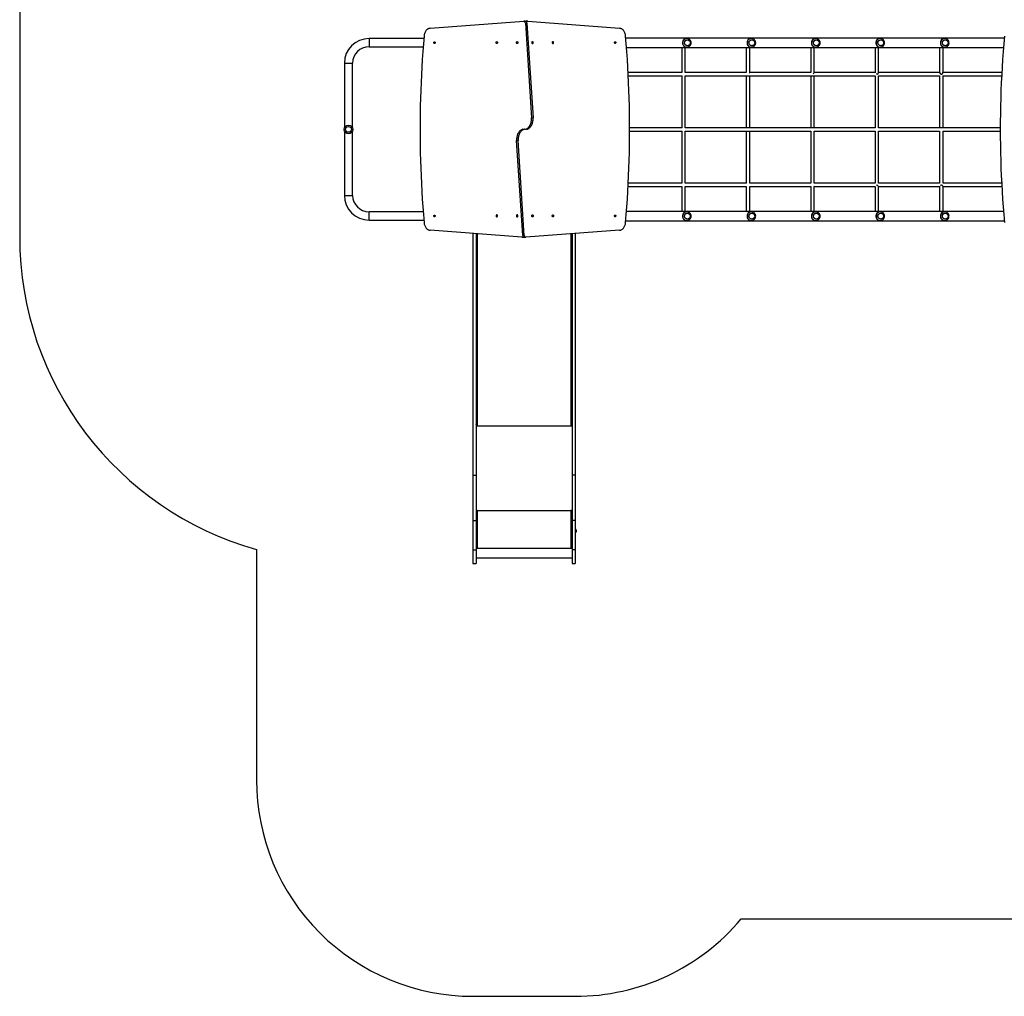
# Model space of a CAD drawing. Units: millimetres. Extents: x 0 to 770, y 0 to 790.
# Drawn here: x 0 to 455, y 0 to 451 of the extents above; entities that cross this region are included whole.
import ezdxf

# ---------------------------------------------------------------- set-up
doc = ezdxf.new("R2010")
doc.units = ezdxf.units.MM

msp = doc.modelspace()

# ---------------------------------------------------------------- linework, layer by layer
at = {"color": 7, "linetype": 'Continuous', "lineweight": 25}
for p, q in [((189.64, 447.42), (232.93, 450.66)), ((233.69, 450.66), (232.99, 450.66)), ((234.71, 450.67), (234, 450.67)), ((234.78, 450.67), (277.14, 447.42)), ((233.64, 449.86), (236.5, 406)), ((233.64, 449.86), (234.35, 449.86)), ((234.35, 449.86), (237.2, 406)), ((186.76, 442.71), (161.4, 442.71)), ((454.87, 442.83), (280.01, 442.83)), ((308.27, 442.71), (308.04, 442.71)), ((308.27, 442.71), (308.25, 442.71)), ((338.05, 442.71), (337.82, 442.71)), ((338.05, 442.71), (338.03, 442.71)), ((367.84, 442.71), (367.61, 442.71)), ((367.84, 442.71), (367.82, 442.71)), ((397.62, 442.71), (397.39, 442.71)), ((397.62, 442.71), (397.6, 442.71)), ((427.41, 442.71), (427.18, 442.71)), ((427.41, 442.71), (427.39, 442.71)), ((161.4, 438.91), (186.44, 438.91)), ((280.36, 438.59), (454.52, 438.59)), ((305.9, 438.59), (305.9, 427.03)), ((307.5, 427.03), (307.5, 438.59)), ((308.04, 438.71), (308.27, 438.71)), ((335.68, 438.59), (335.68, 427.03)), ((337.29, 427.03), (337.29, 438.59)), ((337.82, 438.71), (338.05, 438.71)), ((365.47, 438.59), (365.47, 427.03)), ((367.07, 427.03), (367.07, 438.59)), ((367.61, 438.71), (367.84, 438.71)), ((395.25, 438.59), (395.25, 427.03)), ((396.85, 427.03), (396.85, 438.59)), ((397.39, 438.71), (397.62, 438.71)), ((425.04, 438.59), (425.04, 427.03)), ((426.64, 427.03), (426.64, 438.59)), ((427.18, 438.71), (427.41, 438.71)), ((150, 431.31), (150, 401.33)), ((153.8, 401.33), (153.8, 431.31)), ((305.9, 427.06), (281.11, 427.06)), ((281.2, 425.46), (306.01, 425.46)), ((305.9, 425.46), (305.9, 401.46)), ((307.49, 425.46), (367.06, 425.46)), ((335.68, 427.06), (307.5, 427.06)), ((307.5, 427), (307.5, 427.03)), ((307.5, 426.97), (307.5, 427.03)), ((307.5, 401.46), (307.5, 425.46)), ((335.68, 425.46), (335.68, 401.46)), ((365.47, 427.06), (337.29, 427.06)), ((337.29, 426.98), (337.29, 427.03)), ((337.29, 401.46), (337.29, 425.46)), ((365.47, 427.03), (365.47, 427.01)), ((365.47, 427.03), (365.47, 426.98)), ((365.47, 425.46), (365.47, 401.46)), ((395.25, 427.06), (367.07, 427.06)), ((367.07, 426.95), (367.07, 427.03)), ((367.07, 401.46), (367.07, 425.47)), ((367.07, 425.46), (395.25, 425.46)), ((395.25, 427.03), (395.25, 426.98)), ((395.25, 425.46), (395.25, 401.46)), ((425.04, 427.06), (396.85, 427.06)), ((396.85, 426.9), (396.85, 427.03)), ((396.85, 401.44), (396.85, 425.5)), ((396.85, 425.46), (425.04, 425.46)), ((425.04, 427.03), (425.04, 426.95)), ((425.04, 425.47), (425.04, 401.46)), ((453.77, 427.06), (426.64, 427.06)), ((426.64, 426.84), (426.64, 427.03)), ((426.64, 401.41), (426.64, 425.56)), ((426.64, 425.46), (453.69, 425.46)), ((236.5, 406), (237.2, 406)), ((306.02, 401.46), (281.82, 401.46)), ((367.07, 401.46), (307.48, 401.46)), ((395.26, 401.46), (367.07, 401.46)), ((425.04, 401.46), (396.85, 401.46)), ((426.59, 401.46), (425.04, 401.46)), ((453.07, 401.46), (426.64, 401.46)), ((150, 400.08), (150, 370.21)), ((153.8, 370.21), (153.8, 400.08)), ((281.82, 399.86), (306.02, 399.86)), ((305.9, 399.86), (305.9, 375.86)), ((307.48, 399.86), (365.5, 399.86)), ((307.5, 375.86), (307.5, 399.86)), ((335.68, 399.86), (335.68, 375.86)), ((337.29, 375.86), (337.29, 399.86)), ((365.47, 399.86), (365.47, 375.86)), ((367.07, 375.86), (367.07, 399.86)), ((367.07, 399.86), (395.26, 399.86)), ((395.25, 399.86), (395.25, 375.86)), ((396.85, 375.84), (396.85, 399.88)), ((396.85, 399.86), (425.04, 399.86)), ((425.04, 399.86), (425.04, 375.86)), ((426.64, 375.81), (426.64, 399.91)), ((426.64, 399.86), (453.07, 399.86)), ((230.28, 395.53), (229.58, 395.53)), ((232.43, 351.67), (229.58, 395.53)), ((233.14, 351.67), (230.28, 395.53)), ((281.1, 374.26), (305.91, 374.26)), ((306.02, 375.86), (281.19, 375.86)), ((305.9, 374.26), (305.9, 374.11)), ((305.9, 374.11), (305.91, 374.26)), ((305.9, 374.11), (305.9, 362.73)), ((335.75, 375.86), (307.48, 375.86)), ((307.5, 374.11), (307.5, 374.26)), ((307.5, 374.26), (335.69, 374.26)), ((307.5, 362.73), (307.5, 374.11)), ((335.68, 374.11), (335.7, 374.28)), ((335.68, 374.26), (335.68, 374.11)), ((335.68, 374.11), (335.68, 362.73)), ((365.5, 375.86), (337.28, 375.86)), ((337.29, 374.11), (337.29, 374.28)), ((337.29, 374.26), (365.47, 374.26)), ((337.29, 362.73), (337.29, 374.11)), ((365.47, 374.26), (365.47, 374.11)), ((365.47, 374.11), (365.47, 362.73)), ((395.26, 375.86), (367.07, 375.86)), ((367.07, 374.11), (367.07, 374.29)), ((367.07, 374.26), (395.25, 374.26)), ((367.07, 362.73), (367.07, 374.11)), ((395.25, 374.27), (395.25, 374.11)), ((395.25, 374.11), (395.25, 362.73)), ((395.92, 374.85), (396.01, 374.85)), ((425.04, 375.86), (396.85, 375.86)), ((396.85, 374.11), (396.85, 374.32)), ((396.85, 374.26), (425.04, 374.26)), ((396.85, 362.73), (396.85, 374.11)), ((425.04, 374.28), (425.04, 374.11)), ((425.04, 374.11), (425.04, 362.73)), ((453.7, 375.86), (426.64, 375.86)), ((426.64, 374.11), (426.64, 374.36)), ((426.64, 374.26), (453.78, 374.26)), ((426.64, 362.73), (426.64, 374.11)), ((186.45, 362.61), (161.4, 362.61)), ((454.54, 362.73), (280.34, 362.73)), ((308.27, 362.61), (308.04, 362.61)), ((308.27, 362.61), (308.25, 362.61)), ((338.05, 362.61), (337.82, 362.61)), ((338.05, 362.61), (338.03, 362.61)), ((367.84, 362.61), (367.61, 362.61)), ((367.84, 362.61), (367.82, 362.61)), ((397.62, 362.61), (397.39, 362.61)), ((397.62, 362.61), (397.6, 362.61)), ((427.41, 362.61), (427.18, 362.61)), ((427.41, 362.61), (427.39, 362.61)), ((161.4, 358.81), (186.76, 358.81)), ((280, 358.49), (454.89, 358.49)), ((308.04, 358.61), (308.27, 358.61)), ((337.82, 358.61), (338.05, 358.61)), ((367.61, 358.61), (367.84, 358.61)), ((397.39, 358.61), (397.62, 358.61)), ((427.18, 358.61), (427.41, 358.61)), ((232, 350.86), (189.64, 354.11)), ((209.4, 352.59), (209.4, 240.87)), ((210.9, 352.48), (210.9, 240.87)), ((232.07, 350.86), (232.78, 350.86)), ((233.14, 351.67), (232.43, 351.67)), ((233.09, 350.87), (233.79, 350.87)), ((277.14, 354.11), (233.85, 350.87)), ((255.2, 352.47), (255.2, 240.87)), ((256.7, 352.58), (256.7, 240.87)), ((211.06, 264.11), (210.9, 264.11)), ((210.9, 263.98), (211.4, 263.98)), ((211.4, 264.06), (211.3, 264.06)), ((254.8, 264.06), (254.7, 264.06)), ((254.7, 263.98), (255.2, 263.98)), ((255.2, 264.11), (255.04, 264.11)), ((209.4, 240.87), (210.9, 240.87)), ((209.4, 240.87), (209.4, 219.95)), ((210.9, 240.87), (210.9, 219.95)), ((256.7, 240.87), (255.2, 240.87)), ((255.2, 240.87), (255.2, 219.95)), ((256.7, 240.87), (256.7, 219.95)), ((211.4, 224.51), (210.9, 224.51)), ((211.1, 224.46), (210.9, 224.46)), ((211.1, 224.46), (211.1, 224.51)), ((211.3, 224.43), (211.3, 224.41)), ((211.4, 224.43), (211.3, 224.43)), ((211.3, 224.41), (211.3, 207.41)), ((211.3, 224.41), (211.4, 224.41)), ((211.4, 224.43), (211.4, 224.41)), ((255.2, 224.51), (254.7, 224.51)), ((254.7, 224.43), (254.7, 224.41)), ((254.8, 224.43), (254.7, 224.43)), ((254.7, 224.41), (254.8, 224.41)), ((254.8, 224.43), (254.8, 224.41)), ((254.8, 207.41), (254.8, 224.41)), ((255, 224.46), (255, 224.51)), ((255, 224.46), (255.2, 224.46)), ((209.4, 219.95), (210.9, 219.95)), ((209.4, 219.95), (209.4, 206.37)), ((210.9, 219.95), (210.9, 206.37)), ((256.7, 219.95), (255.2, 219.95)), ((255.2, 219.95), (255.2, 206.37)), ((256.7, 219.95), (256.7, 206.37)), ((256.8, 215.81), (256.7, 215.81)), ((256.7, 214.41), (256.8, 214.41)), ((257.14, 215.48), (257.14, 214.75)), ((209.4, 206.37), (210.9, 206.37)), ((209.4, 206.37), (209.4, 200)), ((211.4, 207.34), (210.9, 207.34)), ((210.9, 207.31), (211.4, 207.31)), ((210.9, 206.37), (210.9, 200)), ((211.4, 207.41), (211.3, 207.41)), ((211.4, 207.34), (211.4, 207.31)), ((254.8, 207.41), (254.7, 207.41)), ((254.7, 207.34), (254.7, 207.31)), ((255.2, 207.34), (254.7, 207.34)), ((254.7, 207.31), (255.2, 207.31)), ((256.7, 206.37), (255.2, 206.37)), ((255.2, 206.37), (255.2, 200)), ((256.7, 206.37), (256.7, 200)), ((210.9, 202.65), (255.2, 202.65)), ((209.4, 200), (210.9, 200)), ((255.2, 200), (256.7, 200))]:
    msp.add_line(p, q, dxfattribs=at)
at = {"color": 8, "linetype": 'Continuous', "lineweight": 25}
for p, q in [((161.4, 442.71), (161.4, 438.91)), ((150, 431.31), (153.8, 431.31)), ((150, 370.21), (153.8, 370.21)), ((161.4, 358.81), (161.4, 362.61)), ((211.3, 352.45), (211.3, 264.06)), ((254.8, 264.06), (254.8, 352.44)), ((211.4, 264.06), (211.4, 263.98)), ((254.7, 264.06), (254.7, 263.98)), ((210.9, 263.68), (255.2, 263.68)), ((210.9, 224.61), (255.2, 224.61)), ((256.8, 214.41), (256.8, 215.81)), ((210.9, 207.21), (255.2, 207.21))]:
    msp.add_line(p, q, dxfattribs=at)
msp.add_lwpolyline([(625.2, 201.05, 0.4033), (769.59, 350.94), (769.59, 640.14, 0.414214), (619.59, 790.14), (399.8, 790.14, 0.414214), (249.8, 640.14), (249.8, 600.67), (150, 600.67, 0.414214), (0, 450.67), (0, 350.94, 0.336032), (109.4, 206.54), (109.4, 100, 0.414214), (209.4, 0), (256.7, 0, 0.221878), (333.35, 35.77), (525.2, 35.77, 0.414214), (625.2, 135.77)], format="xyb", close=True)
at = {"color": 7, "linetype": 'Continuous', "lineweight": 25, "flags": 128}
for points in [[(233.64, 449.86), (233.61, 450.03), (233.56, 450.19), (233.49, 450.34), (233.4, 450.46), (233.29, 450.56), (233.18, 450.62), (233.06, 450.66), (232.93, 450.66)], [(234.35, 449.86), (234.32, 450.03), (234.27, 450.19), (234.2, 450.34), (234.11, 450.46), (234, 450.56), (233.89, 450.62), (233.76, 450.66), (233.69, 450.66)], [(234, 450.67), (233.94, 450.67), (233.84, 450.64)], [(189.64, 447.42), (189.36, 447.4), (189.09, 447.34), (188.82, 447.25), (188.56, 447.11), (188.31, 446.94), (188.07, 446.74), (187.85, 446.5), (187.65, 446.24), (187.46, 445.94), (187.3, 445.62), (187.16, 445.29), (187.04, 444.93), (186.95, 444.56), (186.89, 444.18), (186.85, 443.79)], [(279.93, 443.79), (279.89, 444.18), (279.83, 444.56), (279.74, 444.93), (279.62, 445.29), (279.48, 445.62), (279.32, 445.94), (279.14, 446.24), (278.93, 446.5), (278.71, 446.74), (278.47, 446.94), (278.22, 447.11), (277.96, 447.25), (277.69, 447.34), (277.42, 447.4), (277.14, 447.42)], [(186.85, 443.79), (186.55, 440.22), (186.27, 436.64), (186.02, 433.07), (185.8, 429.49), (185.61, 425.9), (185.43, 422.32), (185.29, 418.73), (185.17, 415.14), (185.08, 411.55), (185.01, 407.95), (184.98, 404.36), (184.96, 400.77), (184.98, 397.17), (185.01, 393.58), (185.08, 389.98), (185.17, 386.39), (185.29, 382.8), (185.43, 379.21), (185.61, 375.63), (185.8, 372.04), (186.02, 368.46), (186.27, 364.89), (186.55, 361.31), (186.85, 357.74)], [(279.93, 357.74), (280.23, 361.31), (280.51, 364.89), (280.76, 368.46), (280.98, 372.04), (281.18, 375.63), (281.35, 379.21), (281.49, 382.8), (281.61, 386.39), (281.7, 389.98), (281.77, 393.58), (281.81, 397.17), (281.82, 400.77), (281.81, 404.36), (281.77, 407.95), (281.7, 411.55), (281.61, 415.14), (281.49, 418.73), (281.35, 422.32), (281.18, 425.9), (280.98, 429.49), (280.76, 433.07), (280.51, 436.64), (280.23, 440.22), (279.93, 443.79)], [(307.31, 442.57), (307.22, 442.52), (307.11, 442.45), (306.99, 442.37), (306.91, 442.3), (306.79, 442.18), (306.68, 442.05), (306.58, 441.91), (306.44, 441.64), (306.34, 441.35), (306.27, 441.03), (306.25, 440.71), (306.27, 440.38), (306.3, 440.22), (306.34, 440.06), (306.4, 439.88), (306.48, 439.69), (306.58, 439.51), (306.66, 439.4), (306.74, 439.29), (306.82, 439.2), (306.91, 439.11), (307.03, 439.02), (307.19, 438.91), (307.31, 438.85)], [(309.73, 440.19), (309.63, 440), (309.5, 439.82), (309.34, 439.66), (309.16, 439.54), (308.96, 439.44), (308.75, 439.38), (308.53, 439.36), (308.31, 439.37), (308.09, 439.42), (307.89, 439.51), (307.7, 439.63), (307.54, 439.77), (307.4, 439.95), (307.29, 440.14), (307.21, 440.35), (307.17, 440.57), (307.17, 440.79), (307.2, 441.01), (307.27, 441.22), (307.37, 441.42), (307.5, 441.6), (307.66, 441.76), (307.84, 441.88), (308.04, 441.98), (308.25, 442.04), (308.47, 442.06), (308.69, 442.05), (308.9, 442), (309.1, 441.91), (309.29, 441.79), (309.46, 441.65), (309.6, 441.47), (309.7, 441.28), (309.78, 441.07), (309.82, 440.85), (309.83, 440.63), (309.79, 440.41), (309.73, 440.19)], [(307.17, 440.71), (307.18, 440.93), (307.24, 441.15), (307.33, 441.35), (307.45, 441.54), (307.6, 441.7), (307.77, 441.84), (307.96, 441.95), (308.17, 442.02), (308.39, 442.05), (308.61, 442.05), (308.82, 442.02), (309.03, 441.95), (309.23, 441.84), (309.4, 441.7), (309.55, 441.54), (309.67, 441.35), (309.76, 441.15), (309.81, 440.93), (309.83, 440.71), (309.81, 440.49), (309.76, 440.27), (309.67, 440.07), (309.55, 439.88), (309.4, 439.72), (309.23, 439.58), (309.03, 439.47), (308.82, 439.4), (308.61, 439.36), (308.39, 439.36), (308.17, 439.4), (307.96, 439.47), (307.77, 439.58), (307.6, 439.72), (307.45, 439.88), (307.33, 440.07), (307.24, 440.27), (307.18, 440.49), (307.17, 440.71)], [(337.1, 442.57), (337.01, 442.52), (336.89, 442.45), (336.78, 442.37), (336.7, 442.3), (336.58, 442.18), (336.47, 442.05), (336.37, 441.91), (336.23, 441.64), (336.13, 441.35), (336.06, 441.03), (336.04, 440.71), (336.06, 440.38), (336.09, 440.22), (336.13, 440.06), (336.19, 439.88), (336.27, 439.69), (336.37, 439.51), (336.44, 439.4), (336.52, 439.29), (336.6, 439.2), (336.7, 439.11), (336.81, 439.02), (336.97, 438.91), (337.1, 438.85)], [(339.51, 440.19), (339.41, 440), (339.28, 439.82), (339.12, 439.66), (338.94, 439.54), (338.74, 439.44), (338.53, 439.38), (338.31, 439.36), (338.09, 439.37), (337.88, 439.42), (337.67, 439.51), (337.49, 439.63), (337.32, 439.77), (337.18, 439.95), (337.07, 440.14), (337, 440.35), (336.96, 440.57), (336.95, 440.79), (336.98, 441.01), (337.05, 441.22), (337.15, 441.42), (337.28, 441.6), (337.44, 441.76), (337.62, 441.88), (337.82, 441.98), (338.03, 442.04), (338.25, 442.06), (338.47, 442.05), (338.69, 442), (338.89, 441.91), (339.08, 441.79), (339.24, 441.65), (339.38, 441.47), (339.49, 441.28), (339.56, 441.07), (339.61, 440.85), (339.61, 440.63), (339.58, 440.41), (339.51, 440.19)], [(336.95, 440.71), (336.97, 440.93), (337.02, 441.15), (337.11, 441.35), (337.23, 441.54), (337.38, 441.7), (337.55, 441.84), (337.75, 441.95), (337.95, 442.02), (338.17, 442.05), (338.39, 442.05), (338.61, 442.02), (338.82, 441.95), (339.01, 441.84), (339.18, 441.7), (339.33, 441.54), (339.45, 441.35), (339.54, 441.15), (339.59, 440.93), (339.61, 440.71), (339.59, 440.49), (339.54, 440.27), (339.45, 440.07), (339.33, 439.88), (339.18, 439.72), (339.01, 439.58), (338.82, 439.47), (338.61, 439.4), (338.39, 439.36), (338.17, 439.36), (337.95, 439.4), (337.75, 439.47), (337.55, 439.58), (337.38, 439.72), (337.23, 439.88), (337.11, 440.07), (337.02, 440.27), (336.97, 440.49), (336.95, 440.71)], [(366.88, 442.57), (366.79, 442.52), (366.67, 442.45), (366.56, 442.37), (366.48, 442.3), (366.36, 442.18), (366.25, 442.05), (366.15, 441.91), (366.01, 441.64), (365.91, 441.35), (365.84, 441.03), (365.82, 440.71), (365.84, 440.38), (365.87, 440.22), (365.91, 440.06), (365.97, 439.88), (366.05, 439.69), (366.15, 439.51), (366.23, 439.4), (366.31, 439.29), (366.39, 439.2), (366.48, 439.11), (366.6, 439.02), (366.76, 438.91), (366.88, 438.85)], [(366.73, 440.71), (366.75, 440.93), (366.81, 441.15), (366.9, 441.35), (367.02, 441.54), (367.16, 441.7), (367.34, 441.84), (367.53, 441.95), (367.74, 442.02), (367.96, 442.05), (368.18, 442.05), (368.39, 442.02), (368.6, 441.95), (368.79, 441.84), (368.97, 441.7), (369.12, 441.54), (369.24, 441.35), (369.33, 441.15), (369.38, 440.93), (369.4, 440.71), (369.38, 440.49), (369.33, 440.27), (369.24, 440.07), (369.12, 439.88), (368.97, 439.72), (368.79, 439.58), (368.6, 439.47), (368.39, 439.4), (368.18, 439.36), (367.96, 439.36), (367.74, 439.4), (367.53, 439.47), (367.34, 439.58), (367.16, 439.72), (367.02, 439.88), (366.9, 440.07), (366.81, 440.27), (366.75, 440.49), (366.73, 440.71)], [(369.3, 440.19), (369.2, 440), (369.07, 439.82), (368.91, 439.66), (368.73, 439.54), (368.53, 439.44), (368.31, 439.38), (368.1, 439.36), (367.88, 439.37), (367.66, 439.42), (367.46, 439.51), (367.27, 439.63), (367.11, 439.77), (366.97, 439.95), (366.86, 440.14), (366.78, 440.35), (366.74, 440.57), (366.74, 440.79), (366.77, 441.01), (366.84, 441.22), (366.94, 441.42), (367.07, 441.6), (367.23, 441.76), (367.41, 441.88), (367.61, 441.98), (367.82, 442.04), (368.04, 442.06), (368.26, 442.05), (368.47, 442), (368.67, 441.91), (368.86, 441.79), (369.03, 441.65), (369.16, 441.47), (369.27, 441.28), (369.35, 441.07), (369.39, 440.85), (369.4, 440.63), (369.36, 440.41), (369.3, 440.19)], [(396.67, 442.57), (396.58, 442.52), (396.46, 442.45), (396.35, 442.37), (396.27, 442.3), (396.14, 442.18), (396.04, 442.05), (395.94, 441.91), (395.79, 441.64), (395.69, 441.35), (395.63, 441.03), (395.61, 440.71), (395.63, 440.38), (395.66, 440.22), (395.69, 440.06), (395.76, 439.88), (395.84, 439.69), (395.94, 439.51), (396.01, 439.4), (396.09, 439.29), (396.17, 439.2), (396.27, 439.11), (396.38, 439.02), (396.54, 438.91), (396.67, 438.85)], [(399.08, 440.19), (398.98, 440), (398.85, 439.82), (398.69, 439.66), (398.51, 439.54), (398.31, 439.44), (398.1, 439.38), (397.88, 439.36), (397.66, 439.37), (397.45, 439.42), (397.24, 439.51), (397.06, 439.63), (396.89, 439.77), (396.75, 439.95), (396.64, 440.14), (396.57, 440.35), (396.53, 440.57), (396.52, 440.79), (396.55, 441.01), (396.62, 441.22), (396.72, 441.42), (396.85, 441.6), (397.01, 441.76), (397.19, 441.88), (397.39, 441.98), (397.6, 442.04), (397.82, 442.06), (398.04, 442.05), (398.26, 442), (398.46, 441.91), (398.65, 441.79), (398.81, 441.65), (398.95, 441.47), (399.06, 441.28), (399.13, 441.07), (399.18, 440.85), (399.18, 440.63), (399.15, 440.41), (399.08, 440.19)], [(396.52, 440.71), (396.54, 440.93), (396.59, 441.15), (396.68, 441.35), (396.8, 441.54), (396.95, 441.7), (397.12, 441.84), (397.32, 441.95), (397.52, 442.02), (397.74, 442.05), (397.96, 442.05), (398.18, 442.02), (398.39, 441.95), (398.58, 441.84), (398.75, 441.7), (398.9, 441.54), (399.02, 441.35), (399.11, 441.15), (399.16, 440.93), (399.18, 440.71), (399.16, 440.49), (399.11, 440.27), (399.02, 440.07), (398.9, 439.88), (398.75, 439.72), (398.58, 439.58), (398.39, 439.47), (398.18, 439.4), (397.96, 439.36), (397.74, 439.36), (397.52, 439.4), (397.32, 439.47), (397.12, 439.58), (396.95, 439.72), (396.8, 439.88), (396.68, 440.07), (396.59, 440.27), (396.54, 440.49), (396.52, 440.71)], [(426.45, 442.57), (426.36, 442.52), (426.24, 442.45), (426.13, 442.37), (426.05, 442.3), (425.93, 442.18), (425.82, 442.05), (425.72, 441.91), (425.58, 441.64), (425.48, 441.35), (425.41, 441.03), (425.39, 440.71), (425.41, 440.38), (425.44, 440.22), (425.48, 440.06), (425.54, 439.88), (425.62, 439.69), (425.72, 439.51), (425.79, 439.4), (425.88, 439.29), (425.96, 439.2), (426.05, 439.11), (426.17, 439.02), (426.33, 438.91), (426.45, 438.85)], [(426.3, 440.71), (426.32, 440.93), (426.38, 441.15), (426.46, 441.35), (426.58, 441.54), (426.73, 441.7), (426.91, 441.84), (427.1, 441.95), (427.31, 442.02), (427.53, 442.05), (427.75, 442.05), (427.96, 442.02), (428.17, 441.95), (428.36, 441.84), (428.54, 441.7), (428.69, 441.54), (428.81, 441.35), (428.89, 441.15), (428.95, 440.93), (428.97, 440.71), (428.95, 440.49), (428.89, 440.27), (428.81, 440.07), (428.69, 439.88), (428.54, 439.72), (428.36, 439.58), (428.17, 439.47), (427.96, 439.4), (427.75, 439.36), (427.53, 439.36), (427.31, 439.4), (427.1, 439.47), (426.91, 439.58), (426.73, 439.72), (426.58, 439.88), (426.46, 440.07), (426.38, 440.27), (426.32, 440.49), (426.3, 440.71)], [(428.87, 440.19), (428.77, 440), (428.63, 439.82), (428.48, 439.66), (428.29, 439.54), (428.1, 439.44), (427.88, 439.38), (427.66, 439.36), (427.45, 439.37), (427.23, 439.42), (427.03, 439.51), (426.84, 439.63), (426.68, 439.77), (426.54, 439.95), (426.43, 440.14), (426.35, 440.35), (426.31, 440.57), (426.31, 440.79), (426.34, 441.01), (426.4, 441.22), (426.5, 441.42), (426.64, 441.6), (426.79, 441.76), (426.98, 441.88), (427.18, 441.98), (427.39, 442.04), (427.61, 442.06), (427.83, 442.05), (428.04, 442), (428.24, 441.91), (428.43, 441.79), (428.59, 441.65), (428.73, 441.47), (428.84, 441.28), (428.92, 441.07), (428.96, 440.85), (428.96, 440.63), (428.93, 440.41), (428.87, 440.19)], [(454.95, 443.79), (454.65, 440.22), (454.38, 436.64), (454.13, 433.07), (453.9, 429.49), (453.71, 425.9), (453.54, 422.32), (453.39, 418.73), (453.28, 415.14), (453.18, 411.55), (453.12, 407.95), (453.08, 404.36), (453.07, 400.77), (453.08, 397.17), (453.12, 393.58), (453.18, 389.98), (453.28, 386.39), (453.39, 382.8), (453.54, 379.21), (453.71, 375.63), (453.9, 372.04), (454.13, 368.46), (454.38, 364.89), (454.65, 361.31), (454.95, 357.74)], [(191.66, 441.22), (191.74, 441.2), (191.82, 441.15), (191.88, 441.07), (191.92, 440.97), (191.94, 440.85), (191.94, 440.73), (191.91, 440.62), (191.85, 440.53), (191.78, 440.46), (191.7, 440.43), (191.62, 440.43), (191.54, 440.46), (191.47, 440.53), (191.42, 440.62), (191.39, 440.73), (191.38, 440.85), (191.4, 440.97), (191.44, 441.07), (191.5, 441.15), (191.58, 441.2), (191.66, 441.22)], [(220.44, 440.36), (220.35, 440.38), (220.27, 440.43), (220.2, 440.51), (220.15, 440.62), (220.13, 440.74), (220.13, 440.87), (220.15, 441), (220.2, 441.1), (220.27, 441.19), (220.35, 441.24), (220.44, 441.26), (220.53, 441.24), (220.62, 441.19), (220.68, 441.1), (220.73, 441), (220.76, 440.87), (220.76, 440.74), (220.73, 440.62), (220.68, 440.51), (220.62, 440.43), (220.53, 440.38), (220.44, 440.36)], [(229.85, 440.36), (229.77, 440.38), (229.68, 440.43), (229.61, 440.51), (229.57, 440.62), (229.54, 440.74), (229.54, 440.87), (229.57, 441), (229.61, 441.1), (229.68, 441.19), (229.77, 441.24), (229.85, 441.26), (229.94, 441.24), (230.03, 441.19), (230.1, 441.1), (230.14, 441), (230.17, 440.87), (230.17, 440.74), (230.14, 440.62), (230.1, 440.51), (230.03, 440.43), (229.94, 440.38), (229.85, 440.36)], [(236.93, 441.26), (236.84, 441.24), (236.75, 441.19), (236.69, 441.1), (236.64, 441), (236.61, 440.87), (236.61, 440.74), (236.64, 440.62), (236.69, 440.51), (236.75, 440.43), (236.84, 440.38), (236.93, 440.36), (237.02, 440.38), (237.1, 440.43), (237.17, 440.51), (237.22, 440.62), (237.24, 440.74), (237.24, 440.87), (237.22, 441), (237.17, 441.1), (237.1, 441.19), (237.02, 441.24), (236.93, 441.26)], [(246.34, 441.26), (246.25, 441.24), (246.16, 441.19), (246.1, 441.1), (246.05, 441), (246.02, 440.87), (246.02, 440.74), (246.05, 440.62), (246.1, 440.51), (246.16, 440.43), (246.25, 440.38), (246.34, 440.36), (246.43, 440.38), (246.51, 440.43), (246.58, 440.51), (246.63, 440.62), (246.65, 440.74), (246.65, 440.87), (246.63, 441), (246.58, 441.1), (246.51, 441.19), (246.43, 441.24), (246.34, 441.26)], [(275.12, 440.41), (275.04, 440.43), (274.96, 440.48), (274.9, 440.56), (274.86, 440.66), (274.84, 440.78), (274.84, 440.9), (274.87, 441.01), (274.93, 441.1), (275, 441.17), (275.08, 441.2), (275.16, 441.2), (275.24, 441.17), (275.31, 441.1), (275.36, 441.01), (275.4, 440.9), (275.4, 440.78), (275.38, 440.66), (275.34, 440.56), (275.28, 440.48), (275.2, 440.43), (275.12, 440.41)], [(337.25, 426.8), (337.27, 426.89), (337.29, 427.03)], [(395.25, 427.03), (395.27, 426.89), (395.28, 426.86)], [(426.44, 426.54), (426.46, 426.53), (426.53, 426.52)], [(233.39, 400.73), (233.59, 400.76), (233.89, 400.85), (234.18, 400.98), (234.46, 401.14), (234.73, 401.33), (234.99, 401.56), (235.23, 401.82), (235.46, 402.1), (235.67, 402.42), (235.86, 402.76), (236.02, 403.12), (236.17, 403.5), (236.28, 403.89), (236.38, 404.3), (236.45, 404.72), (236.49, 405.15), (236.51, 405.57), (236.5, 406)], [(234.1, 400.73), (234.3, 400.76), (234.6, 400.85), (234.89, 400.98), (235.17, 401.14), (235.44, 401.33), (235.7, 401.56), (235.94, 401.82), (236.17, 402.1), (236.38, 402.42), (236.56, 402.76), (236.73, 403.12), (236.87, 403.5), (236.99, 403.89), (237.09, 404.3), (237.16, 404.72), (237.2, 405.15), (237.21, 405.57), (237.2, 406)], [(232.68, 400.81), (232.48, 400.77), (232.18, 400.68), (231.89, 400.55), (231.61, 400.39), (231.34, 400.2), (231.08, 399.97), (230.84, 399.71), (230.61, 399.43), (230.4, 399.11), (230.22, 398.77), (230.05, 398.41), (229.91, 398.03), (229.79, 397.64), (229.69, 397.23), (229.63, 396.81), (229.58, 396.39), (229.57, 395.96), (229.58, 395.53)], [(233.39, 400.81), (233.19, 400.77), (232.89, 400.68), (232.6, 400.55), (232.32, 400.39), (232.05, 400.2), (231.79, 399.97), (231.55, 399.71), (231.32, 399.43), (231.11, 399.11), (230.92, 398.77), (230.76, 398.41), (230.62, 398.03), (230.5, 397.64), (230.4, 397.23), (230.33, 396.81), (230.29, 396.39), (230.27, 395.96), (230.28, 395.53)], [(307.47, 374.32), (307.48, 374.29), (307.5, 374.11)], [(337.24, 374.38), (337.26, 374.29), (337.29, 374.11)], [(365.47, 374.11), (365.49, 374.29), (365.49, 374.31)], [(366.99, 374.45), (367.05, 374.29), (367.07, 374.11)], [(395.25, 374.11), (395.27, 374.29), (395.29, 374.36)], [(425.04, 374.11), (425.06, 374.29), (425.11, 374.43)], [(191.66, 361.12), (191.74, 361.1), (191.82, 361.05), (191.88, 360.97), (191.92, 360.87), (191.94, 360.75), (191.94, 360.63), (191.91, 360.52), (191.85, 360.43), (191.78, 360.36), (191.7, 360.33), (191.62, 360.33), (191.54, 360.36), (191.47, 360.43), (191.42, 360.52), (191.39, 360.63), (191.38, 360.75), (191.4, 360.87), (191.44, 360.97), (191.5, 361.05), (191.58, 361.1), (191.66, 361.12)], [(220.44, 360.27), (220.53, 360.29), (220.62, 360.34), (220.68, 360.43), (220.73, 360.53), (220.76, 360.66), (220.76, 360.79), (220.73, 360.91), (220.68, 361.02), (220.62, 361.1), (220.53, 361.15), (220.44, 361.17), (220.35, 361.15), (220.27, 361.1), (220.2, 361.02), (220.15, 360.91), (220.13, 360.79), (220.13, 360.66), (220.15, 360.53), (220.2, 360.43), (220.27, 360.34), (220.35, 360.29), (220.44, 360.27)], [(229.85, 360.27), (229.94, 360.29), (230.03, 360.34), (230.1, 360.43), (230.14, 360.53), (230.17, 360.66), (230.17, 360.79), (230.14, 360.91), (230.1, 361.02), (230.03, 361.1), (229.94, 361.15), (229.85, 361.17), (229.77, 361.15), (229.68, 361.1), (229.61, 361.02), (229.57, 360.91), (229.54, 360.79), (229.54, 360.66), (229.57, 360.53), (229.61, 360.43), (229.68, 360.34), (229.77, 360.29), (229.85, 360.27)], [(236.93, 361.17), (237.02, 361.15), (237.1, 361.1), (237.17, 361.02), (237.22, 360.91), (237.24, 360.79), (237.24, 360.66), (237.22, 360.53), (237.17, 360.43), (237.1, 360.34), (237.02, 360.29), (236.93, 360.27), (236.84, 360.29), (236.75, 360.34), (236.69, 360.43), (236.64, 360.53), (236.61, 360.66), (236.61, 360.79), (236.64, 360.91), (236.69, 361.02), (236.75, 361.1), (236.84, 361.15), (236.93, 361.17)], [(246.34, 361.17), (246.43, 361.15), (246.51, 361.1), (246.58, 361.02), (246.63, 360.91), (246.65, 360.79), (246.65, 360.66), (246.63, 360.53), (246.58, 360.43), (246.51, 360.34), (246.43, 360.29), (246.34, 360.27), (246.25, 360.29), (246.16, 360.34), (246.1, 360.43), (246.05, 360.53), (246.02, 360.66), (246.02, 360.79), (246.05, 360.91), (246.1, 361.02), (246.16, 361.1), (246.25, 361.15), (246.34, 361.17)], [(275.12, 360.31), (275.04, 360.33), (274.96, 360.38), (274.9, 360.46), (274.86, 360.56), (274.84, 360.68), (274.84, 360.8), (274.87, 360.91), (274.93, 361), (275, 361.07), (275.08, 361.1), (275.16, 361.1), (275.24, 361.07), (275.31, 361), (275.36, 360.91), (275.4, 360.8), (275.4, 360.68), (275.38, 360.56), (275.34, 360.46), (275.28, 360.38), (275.2, 360.33), (275.12, 360.31)], [(307.31, 362.47), (307.22, 362.42), (307.11, 362.35), (306.99, 362.27), (306.91, 362.2), (306.79, 362.08), (306.68, 361.95), (306.58, 361.81), (306.44, 361.54), (306.34, 361.25), (306.27, 360.93), (306.25, 360.61), (306.27, 360.28), (306.3, 360.12), (306.34, 359.96), (306.4, 359.78), (306.48, 359.59), (306.58, 359.41), (306.66, 359.3), (306.74, 359.19), (306.82, 359.1), (306.91, 359.01), (307.03, 358.92), (307.19, 358.81), (307.31, 358.75)], [(309.73, 360.09), (309.63, 359.9), (309.5, 359.72), (309.34, 359.56), (309.16, 359.44), (308.96, 359.34), (308.75, 359.28), (308.53, 359.26), (308.31, 359.27), (308.09, 359.32), (307.89, 359.41), (307.7, 359.53), (307.54, 359.67), (307.4, 359.85), (307.29, 360.04), (307.21, 360.25), (307.17, 360.47), (307.17, 360.69), (307.2, 360.91), (307.27, 361.12), (307.37, 361.32), (307.5, 361.5), (307.66, 361.66), (307.84, 361.78), (308.04, 361.88), (308.25, 361.94), (308.47, 361.96), (308.69, 361.95), (308.9, 361.9), (309.1, 361.81), (309.29, 361.69), (309.46, 361.55), (309.6, 361.37), (309.7, 361.18), (309.78, 360.97), (309.82, 360.75), (309.83, 360.53), (309.79, 360.31), (309.73, 360.09)], [(307.17, 360.61), (307.18, 360.83), (307.24, 361.05), (307.33, 361.25), (307.45, 361.44), (307.6, 361.6), (307.77, 361.74), (307.96, 361.85), (308.17, 361.92), (308.39, 361.95), (308.61, 361.95), (308.82, 361.92), (309.03, 361.85), (309.23, 361.74), (309.4, 361.6), (309.55, 361.44), (309.67, 361.25), (309.76, 361.05), (309.81, 360.83), (309.83, 360.61), (309.81, 360.39), (309.76, 360.17), (309.67, 359.97), (309.55, 359.78), (309.4, 359.62), (309.23, 359.48), (309.03, 359.37), (308.82, 359.3), (308.61, 359.26), (308.39, 359.26), (308.17, 359.3), (307.96, 359.37), (307.77, 359.48), (307.6, 359.62), (307.45, 359.78), (307.33, 359.97), (307.24, 360.17), (307.18, 360.39), (307.17, 360.61)], [(337.1, 362.47), (337.01, 362.42), (336.89, 362.35), (336.78, 362.27), (336.7, 362.2), (336.58, 362.08), (336.47, 361.95), (336.37, 361.81), (336.23, 361.54), (336.13, 361.25), (336.06, 360.93), (336.04, 360.61), (336.06, 360.28), (336.09, 360.12), (336.13, 359.96), (336.19, 359.78), (336.27, 359.59), (336.37, 359.41), (336.44, 359.3), (336.52, 359.19), (336.6, 359.1), (336.7, 359.01), (336.81, 358.92), (336.97, 358.81), (337.1, 358.75)], [(339.51, 360.09), (339.41, 359.9), (339.28, 359.72), (339.12, 359.56), (338.94, 359.44), (338.74, 359.34), (338.53, 359.28), (338.31, 359.26), (338.09, 359.27), (337.88, 359.32), (337.67, 359.41), (337.49, 359.53), (337.32, 359.67), (337.18, 359.85), (337.07, 360.04), (337, 360.25), (336.96, 360.47), (336.95, 360.69), (336.98, 360.91), (337.05, 361.12), (337.15, 361.32), (337.28, 361.5), (337.44, 361.66), (337.62, 361.78), (337.82, 361.88), (338.03, 361.94), (338.25, 361.96), (338.47, 361.95), (338.69, 361.9), (338.89, 361.81), (339.08, 361.69), (339.24, 361.55), (339.38, 361.37), (339.49, 361.18), (339.56, 360.97), (339.61, 360.75), (339.61, 360.53), (339.58, 360.31), (339.51, 360.09)], [(336.95, 360.61), (336.97, 360.83), (337.02, 361.05), (337.11, 361.25), (337.23, 361.44), (337.38, 361.6), (337.55, 361.74), (337.75, 361.85), (337.95, 361.92), (338.17, 361.95), (338.39, 361.95), (338.61, 361.92), (338.82, 361.85), (339.01, 361.74), (339.18, 361.6), (339.33, 361.44), (339.45, 361.25), (339.54, 361.05), (339.59, 360.83), (339.61, 360.61), (339.59, 360.39), (339.54, 360.17), (339.45, 359.97), (339.33, 359.78), (339.18, 359.62), (339.01, 359.48), (338.82, 359.37), (338.61, 359.3), (338.39, 359.26), (338.17, 359.26), (337.95, 359.3), (337.75, 359.37), (337.55, 359.48), (337.38, 359.62), (337.23, 359.78), (337.11, 359.97), (337.02, 360.17), (336.97, 360.39), (336.95, 360.61)], [(366.88, 362.47), (366.79, 362.42), (366.67, 362.35), (366.56, 362.27), (366.48, 362.2), (366.36, 362.08), (366.25, 361.95), (366.15, 361.81), (366.01, 361.54), (365.91, 361.25), (365.84, 360.93), (365.82, 360.61), (365.84, 360.28), (365.87, 360.12), (365.91, 359.96), (365.97, 359.78), (366.05, 359.59), (366.15, 359.41), (366.23, 359.3), (366.31, 359.19), (366.39, 359.1), (366.48, 359.01), (366.6, 358.92), (366.76, 358.81), (366.88, 358.75)], [(366.73, 360.61), (366.75, 360.83), (366.81, 361.05), (366.9, 361.25), (367.02, 361.44), (367.16, 361.6), (367.34, 361.74), (367.53, 361.85), (367.74, 361.92), (367.96, 361.95), (368.18, 361.95), (368.39, 361.92), (368.6, 361.85), (368.79, 361.74), (368.97, 361.6), (369.12, 361.44), (369.24, 361.25), (369.33, 361.05), (369.38, 360.83), (369.4, 360.61), (369.38, 360.39), (369.33, 360.17), (369.24, 359.97), (369.12, 359.78), (368.97, 359.62), (368.79, 359.48), (368.6, 359.37), (368.39, 359.3), (368.18, 359.26), (367.96, 359.26), (367.74, 359.3), (367.53, 359.37), (367.34, 359.48), (367.16, 359.62), (367.02, 359.78), (366.9, 359.97), (366.81, 360.17), (366.75, 360.39), (366.73, 360.61)], [(369.3, 360.09), (369.2, 359.9), (369.07, 359.72), (368.91, 359.56), (368.73, 359.44), (368.53, 359.34), (368.31, 359.28), (368.1, 359.26), (367.88, 359.27), (367.66, 359.32), (367.46, 359.41), (367.27, 359.53), (367.11, 359.67), (366.97, 359.85), (366.86, 360.04), (366.78, 360.25), (366.74, 360.47), (366.74, 360.69), (366.77, 360.91), (366.84, 361.12), (366.94, 361.32), (367.07, 361.5), (367.23, 361.66), (367.41, 361.78), (367.61, 361.88), (367.82, 361.94), (368.04, 361.96), (368.26, 361.95), (368.47, 361.9), (368.67, 361.81), (368.86, 361.69), (369.03, 361.55), (369.16, 361.37), (369.27, 361.18), (369.35, 360.97), (369.39, 360.75), (369.4, 360.53), (369.36, 360.31), (369.3, 360.09)], [(396.67, 362.47), (396.58, 362.42), (396.46, 362.35), (396.35, 362.27), (396.27, 362.2), (396.14, 362.08), (396.04, 361.95), (395.94, 361.81), (395.79, 361.54), (395.69, 361.25), (395.63, 360.93), (395.61, 360.61), (395.63, 360.28), (395.66, 360.12), (395.69, 359.96), (395.76, 359.78), (395.84, 359.59), (395.94, 359.41), (396.01, 359.3), (396.09, 359.19), (396.17, 359.1), (396.27, 359.01), (396.38, 358.92), (396.54, 358.81), (396.67, 358.75)], [(399.08, 360.09), (398.98, 359.9), (398.85, 359.72), (398.69, 359.56), (398.51, 359.44), (398.31, 359.34), (398.1, 359.28), (397.88, 359.26), (397.66, 359.27), (397.45, 359.32), (397.24, 359.41), (397.06, 359.53), (396.89, 359.67), (396.75, 359.85), (396.64, 360.04), (396.57, 360.25), (396.53, 360.47), (396.52, 360.69), (396.55, 360.91), (396.62, 361.12), (396.72, 361.32), (396.85, 361.5), (397.01, 361.66), (397.19, 361.78), (397.39, 361.88), (397.6, 361.94), (397.82, 361.96), (398.04, 361.95), (398.26, 361.9), (398.46, 361.81), (398.65, 361.69), (398.81, 361.55), (398.95, 361.37), (399.06, 361.18), (399.13, 360.97), (399.18, 360.75), (399.18, 360.53), (399.15, 360.31), (399.08, 360.09)], [(396.52, 360.61), (396.54, 360.83), (396.59, 361.05), (396.68, 361.25), (396.8, 361.44), (396.95, 361.6), (397.12, 361.74), (397.32, 361.85), (397.52, 361.92), (397.74, 361.95), (397.96, 361.95), (398.18, 361.92), (398.39, 361.85), (398.58, 361.74), (398.75, 361.6), (398.9, 361.44), (399.02, 361.25), (399.11, 361.05), (399.16, 360.83), (399.18, 360.61), (399.16, 360.39), (399.11, 360.17), (399.02, 359.97), (398.9, 359.78), (398.75, 359.62), (398.58, 359.48), (398.39, 359.37), (398.18, 359.3), (397.96, 359.26), (397.74, 359.26), (397.52, 359.3), (397.32, 359.37), (397.12, 359.48), (396.95, 359.62), (396.8, 359.78), (396.68, 359.97), (396.59, 360.17), (396.54, 360.39), (396.52, 360.61)], [(426.45, 362.47), (426.36, 362.42), (426.24, 362.35), (426.13, 362.27), (426.05, 362.2), (425.93, 362.08), (425.82, 361.95), (425.72, 361.81), (425.58, 361.54), (425.48, 361.25), (425.41, 360.93), (425.39, 360.61), (425.41, 360.28), (425.44, 360.12), (425.48, 359.96), (425.54, 359.78), (425.62, 359.59), (425.72, 359.41), (425.79, 359.3), (425.88, 359.19), (425.96, 359.1), (426.05, 359.01), (426.17, 358.92), (426.33, 358.81), (426.45, 358.75)], [(426.3, 360.61), (426.32, 360.83), (426.38, 361.05), (426.46, 361.25), (426.58, 361.44), (426.73, 361.6), (426.91, 361.74), (427.1, 361.85), (427.31, 361.92), (427.53, 361.95), (427.75, 361.95), (427.96, 361.92), (428.17, 361.85), (428.36, 361.74), (428.54, 361.6), (428.69, 361.44), (428.81, 361.25), (428.89, 361.05), (428.95, 360.83), (428.97, 360.61), (428.95, 360.39), (428.89, 360.17), (428.81, 359.97), (428.69, 359.78), (428.54, 359.62), (428.36, 359.48), (428.17, 359.37), (427.96, 359.3), (427.75, 359.26), (427.53, 359.26), (427.31, 359.3), (427.1, 359.37), (426.91, 359.48), (426.73, 359.62), (426.58, 359.78), (426.46, 359.97), (426.38, 360.17), (426.32, 360.39), (426.3, 360.61)], [(428.87, 360.09), (428.77, 359.9), (428.63, 359.72), (428.48, 359.56), (428.29, 359.44), (428.1, 359.34), (427.88, 359.28), (427.66, 359.26), (427.45, 359.27), (427.23, 359.32), (427.03, 359.41), (426.84, 359.53), (426.68, 359.67), (426.54, 359.85), (426.43, 360.04), (426.35, 360.25), (426.31, 360.47), (426.31, 360.69), (426.34, 360.91), (426.4, 361.12), (426.5, 361.32), (426.64, 361.5), (426.79, 361.66), (426.98, 361.78), (427.18, 361.88), (427.39, 361.94), (427.61, 361.96), (427.83, 361.95), (428.04, 361.9), (428.24, 361.81), (428.43, 361.69), (428.59, 361.55), (428.73, 361.37), (428.84, 361.18), (428.92, 360.97), (428.96, 360.75), (428.96, 360.53), (428.93, 360.31), (428.87, 360.09)], [(186.85, 357.74), (186.89, 357.35), (186.95, 356.97), (187.04, 356.6), (187.16, 356.24), (187.3, 355.91), (187.46, 355.59), (187.65, 355.29), (187.85, 355.03), (188.07, 354.79), (188.31, 354.59), (188.56, 354.42), (188.82, 354.28), (189.09, 354.19), (189.36, 354.13), (189.64, 354.11)], [(277.14, 354.11), (277.42, 354.13), (277.69, 354.19), (277.96, 354.28), (278.22, 354.42), (278.47, 354.59), (278.71, 354.79), (278.93, 355.03), (279.14, 355.29), (279.32, 355.59), (279.48, 355.91), (279.62, 356.24), (279.74, 356.6), (279.83, 356.97), (279.89, 357.35), (279.93, 357.74)], [(232.43, 351.67), (232.46, 351.5), (232.51, 351.34), (232.58, 351.19), (232.67, 351.07), (232.78, 350.97), (232.89, 350.91), (233.02, 350.87), (233.09, 350.87)], [(232.78, 350.86), (232.84, 350.86), (232.94, 350.89)], [(233.14, 351.67), (233.17, 351.5), (233.22, 351.34), (233.29, 351.19), (233.38, 351.07), (233.49, 350.97), (233.6, 350.91), (233.72, 350.87), (233.85, 350.87)], [(211.3, 264.06), (211.22, 264.06), (211.15, 264.08), (211.08, 264.1), (211.02, 264.13), (210.97, 264.17), (210.93, 264.22), (210.91, 264.27), (210.9, 264.32)], [(211.4, 263.98), (211.42, 263.98), (211.44, 263.99), (211.45, 264.01), (211.45, 264.02), (211.45, 264.04), (211.44, 264.05), (211.42, 264.06), (211.4, 264.06)], [(254.7, 264.06), (254.68, 264.06), (254.66, 264.05), (254.65, 264.04), (254.65, 264.02), (254.65, 264.01), (254.66, 263.99), (254.68, 263.98), (254.7, 263.98)], [(255.2, 264.32), (255.19, 264.27), (255.17, 264.22), (255.13, 264.17), (255.08, 264.13), (255.02, 264.1), (254.95, 264.08), (254.88, 264.06), (254.8, 264.06)]]:
    msp.add_lwpolyline(points, dxfattribs=at)
at = {"color": 7, "linetype": 'Continuous', "lineweight": 25}
for radius in [2, 1.35]:
    msp.add_circle((151.9, 400.71), radius, dxfattribs=at)
for centre, radius, start, end in [((234.75, 450.09), 0.581, 87.2035, 157.4635), ((161.4, 431.31), 11.4, 90, 180), ((308.04, 440.76), 1.95, 90.0088, 111.8808), ((308.28, 440.72), 1.99, 359.8253, 90.7767), ((337.82, 440.76), 1.95, 90.0088, 111.8808), ((338.06, 440.72), 1.99, 359.8253, 90.7767), ((367.61, 440.76), 1.95, 90.0088, 111.8808), ((367.84, 440.72), 1.99, 359.8246, 90.7774), ((397.39, 440.76), 1.95, 90.0088, 111.8808), ((397.63, 440.72), 1.99, 359.8246, 90.7774), ((427.18, 440.76), 1.95, 90.0081, 111.8808), ((427.41, 440.72), 1.99, 359.8242, 90.7778), ((161.4, 431.31), 7.6, 90, 180), ((308.04, 440.66), 1.95, 248.1192, 269.9912), ((308.28, 440.7), 1.99, 269.8346, 0.1737), ((337.82, 440.66), 1.95, 248.1192, 269.9912), ((338.06, 440.7), 1.99, 269.8346, 0.1737), ((367.61, 440.66), 1.95, 248.1192, 269.9912), ((367.84, 440.7), 1.99, 269.8343, 0.174), ((397.39, 440.66), 1.95, 248.1192, 269.9912), ((397.63, 440.7), 1.99, 269.8339, 0.1744), ((427.18, 440.66), 1.95, 248.1192, 269.9919), ((427.41, 440.7), 1.99, 269.8339, 0.1744), ((366.34, 427.04), 0.733, 302.0471, 359.1042), ((396.05, 427.13), 0.846, 243.5381, 267.2986), ((396.09, 427.06), 0.769, 270.8086, 357.9164), ((425.81, 427.06), 0.769, 182.0836, 269.1914), ((425.87, 427.06), 0.769, 270.8086, 357.9164), ((396.09, 371.58), 3.27, 81.9176, 89.8792), ((396.05, 374.11), 0.8, 360, 33.8071), ((425.82, 371.18), 3.67, 90.4125, 95.4453), ((425.91, 372.06), 2.79, 79.0752, 90.514), ((425.84, 374.11), 0.8, 360, 46.727), ((161.4, 370.21), 11.4, 180, 270), ((161.4, 370.21), 7.6, 180, 270), ((308.04, 360.66), 1.95, 90.0088, 111.8808), ((308.28, 360.62), 1.99, 359.8253, 90.7767), ((308.28, 360.6), 1.99, 269.8345, 0.1738), ((337.82, 360.66), 1.95, 90.0088, 111.8808), ((338.06, 360.62), 1.99, 359.8253, 90.7767), ((338.06, 360.6), 1.99, 269.8345, 0.1738), ((367.61, 360.66), 1.95, 90.0088, 111.8808), ((367.84, 360.62), 1.99, 359.8246, 90.7774), ((367.84, 360.6), 1.99, 269.8343, 0.174), ((397.39, 360.66), 1.95, 90.0088, 111.8808), ((397.63, 360.62), 1.99, 359.8246, 90.7774), ((397.63, 360.6), 1.99, 269.8339, 0.1744), ((427.18, 360.66), 1.95, 90.0081, 111.8808), ((427.41, 360.62), 1.99, 359.8242, 90.7778), ((427.41, 360.6), 1.99, 269.8339, 0.1744), ((308.04, 360.56), 1.95, 248.1192, 269.9912), ((337.82, 360.56), 1.95, 248.1192, 269.9912), ((367.61, 360.56), 1.95, 248.1192, 269.9912), ((397.39, 360.56), 1.95, 248.1192, 269.9912), ((427.18, 360.56), 1.95, 248.1192, 269.9919), ((232.03, 351.44), 0.581, 267.217, 337.4489), ((211.2, 225.27), 0.863, 249.5441, 276.56), ((211.25, 224.86), 0.431, 249.5455, 276.5551), ((211.4, 224.46), 0.0496, 269.656, 90.344), ((211.4, 224.48), 0.0499, 269.8353, 345.5371), ((254.7, 224.46), 0.0496, 89.656, 270.344), ((254.7, 224.48), 0.0499, 194.4629, 270.1647), ((254.9, 225.27), 0.863, 263.4405, 290.4555), ((254.85, 224.86), 0.431, 263.4449, 290.4545), ((256.8, 215.48), 0.335, 0, 90), ((256.8, 214.75), 0.335, 270, 0), ((211.2, 208.27), 0.863, 249.5441, 276.56), ((211.4, 207.36), 0.0496, 269.6648, 90.3352), ((211.4, 207.39), 0.0499, 269.8255, 345.5469), ((254.7, 207.36), 0.0496, 89.6648, 270.3352), ((254.7, 207.39), 0.0499, 194.4531, 270.1745), ((254.9, 208.27), 0.863, 263.4405, 290.4555)]:
    msp.add_arc(centre, radius, start, end, dxfattribs=at)
at = {"color": 8, "linetype": 'Continuous', "lineweight": 25}
for centre, start, end in [((308.28, 440.72), 90.9572, 180.4001), ((338.07, 440.72), 90.9576, 180.3998), ((367.85, 440.72), 90.9576, 180.3998), ((397.64, 440.72), 90.9569, 180.3998), ((427.42, 440.72), 90.9562, 180.4011), ((308.28, 440.7), 179.597, 269.6433), ((338.07, 440.7), 179.5974, 269.6429), ((367.85, 440.7), 179.5974, 269.6429), ((397.64, 440.7), 179.5973, 269.6436), ((427.42, 440.7), 179.596, 269.6443), ((308.28, 360.62), 90.9572, 180.4001), ((308.28, 360.6), 179.597, 269.6433), ((338.07, 360.62), 90.9576, 180.3998), ((338.07, 360.6), 179.5974, 269.6429), ((367.85, 360.62), 90.9576, 180.3998), ((367.85, 360.6), 179.5974, 269.6429), ((397.64, 360.62), 90.9569, 180.3998), ((397.64, 360.6), 179.5973, 269.6436), ((427.42, 360.62), 90.9562, 180.4011), ((427.42, 360.6), 179.596, 269.6443)]:
    msp.add_arc(centre, 1.99, start, end, dxfattribs=at)
at = {"color": 7, "linetype": 'Continuous', "lineweight": 25}
for centre, start_param, end_param in [((396.05, 426.93), 4.659518, 4.76526), ((425.84, 426.93), 4.659518, 4.76526), ((396.05, 374.21), 1.517925, 1.623667), ((425.84, 374.21), 1.517925, 1.623667)]:
    msp.add_ellipse(centre, major_axis=(0.8, 0), ratio=0.809733, start_param=start_param, end_param=end_param, dxfattribs=at)

doc.saveas('drawing.dxf')
